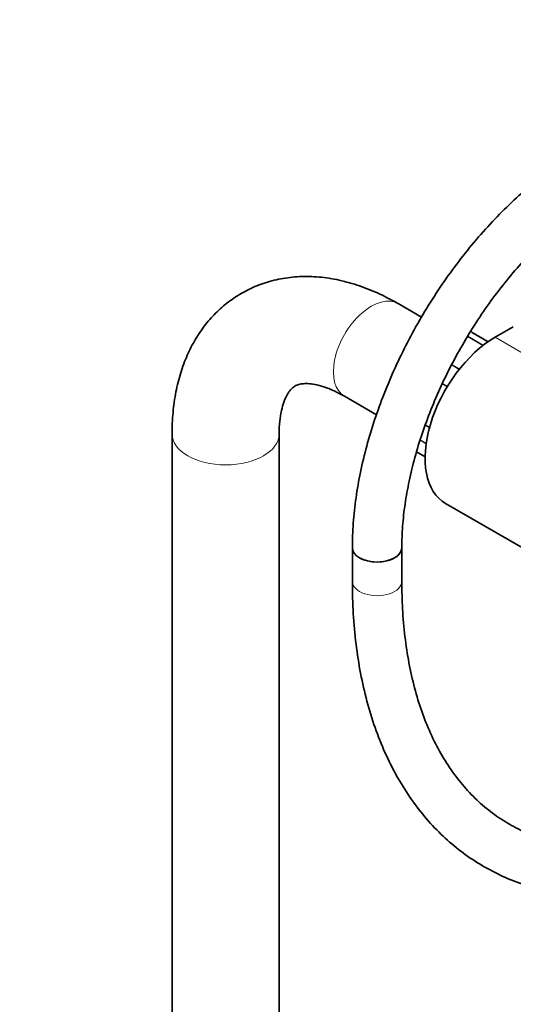
# Model space of a CAD drawing. Units: millimetres. Extents: x 0 to 2450, y 0 to 2766.
# Drawn here: x 1590 to 1710, y 724 to 963 of the extents above; entities that cross this region are included whole.
import ezdxf
from ezdxf import colors
from ezdxf.entities.mleader import LeaderData, LeaderLine
from ezdxf.math import Vec2, Vec3

# ---------------------------------------------------------------- set-up
doc = ezdxf.new("R2010")
doc.units = ezdxf.units.MM
doc.layers.add('DV6_Défaut', color=7, linetype='Continuous')
doc.layers.add('Défaut', color=7, linetype='Continuous')

# ---------------------------------------------------------------- blocks, each defined once
blk = doc.blocks.new('_DOT')
at = {"color": 0}
blk.add_line((0, 0), (-1, 0), dxfattribs=at)
at = {"color": 0, "const_width": 0.333}
blk.add_lwpolyline([(-0.1665, 0, 1), (0.1665, 0, 1)], format="xyb", close=True, dxfattribs=at)
blk = doc.blocks.new('SE5')
at = {"layer": 'DV6_Défaut', "color": 7, "linetype": 'Continuous', "lineweight": 35}
for p, q in [((1687.81, 891.13), (1682.09, 894.43)), ((1703.97, 885.17), (1700.11, 887.4)), ((1710.08, 888.79), (1705.64, 886.23)), ((1669.09, 871.91), (1676.85, 867.43)), ((1627.24, 862.76), (1627.24, 271.41)), ((1653.24, 271.43), (1653.24, 862.76)), ((1686.61, 858.42), (1688.68, 857.23)), ((1693.64, 845.85), (1721.22, 829.93)), ((1671.01, 835.12), (1671.01, 826.95)), ((1683.01, 826.95), (1683.01, 835.12))]:
    blk.add_line(p, q, dxfattribs=at)
at = {"layer": 'DV6_Défaut', "color": 7, "linetype": 'Continuous', "lineweight": 18}
for p, q in [((1703.97, 885.17), (1700.08, 887.42)), ((1702.7, 884.24), (1698.97, 886.39)), ((1699.02, 886.48), (1702.79, 884.31)), ((1705.64, 886.23), (1733.22, 870.31)), ((1696.95, 878.45), (1695.11, 879.51)), ((1695.18, 879.64), (1697.04, 878.56)), ((1694, 874.17), (1692.82, 874.85)), ((1692.89, 875.02), (1694.09, 874.32)), ((1689.72, 864.23), (1688.67, 864.84)), ((1688.73, 865), (1689.77, 864.39)), ((1688.93, 860.38), (1687.46, 861.23)), ((1687.48, 861.3), (1688.94, 860.46)), ((1686.61, 858.44), (1688.68, 857.25))]:
    blk.add_line(p, q, dxfattribs=at)
for centre, major_axis, start_param, end_param in [((1675.59, 883.17), (6.5, 11.26), 0, 3.141593), ((1640.24, 862.76), (13, 0), 3.142099, 6.283185), ((1640.24, 862.76), (13, 0), 0, 0.003909), ((1677.01, 826.95), (-6, 0), 0, 3.141593)]:
    blk.add_ellipse(centre, major_axis=major_axis, ratio=0.57735, start_param=start_param, end_param=end_param, dxfattribs=at)
at = {"layer": 'DV6_Défaut', "color": 7, "linetype": 'Continuous', "lineweight": 35}
for centre, major_axis, start_param, end_param in [((1699.86, 886.97), (-0.25, -0.433), 3.141593, 3.240964), ((1705.64, 866.64), (12, 20.78), 0.785398, 3.141593), ((1677.01, 835.12), (-6, 0), 0, 3.141593), ((1677.01, 835.12), (6, 0), 3.142069, 6.282826)]:
    blk.add_ellipse(centre, major_axis=major_axis, ratio=0.57735, start_param=start_param, end_param=end_param, dxfattribs=at)
for points, knots in [([(1727.04, 932.17), (1726.06, 931.59), (1723.64, 930.15), (1719.31, 927.19), (1714.43, 923.34), (1709.62, 919.05), (1704.99, 914.38), (1700.53, 909.36), (1696.29, 904.03), (1692.3, 898.43), (1688.58, 892.59), (1685.15, 886.56), (1682.05, 880.39), (1679.29, 874.1), (1676.89, 867.76), (1674.88, 861.39), (1673.26, 855.05), (1672.06, 848.77), (1671.29, 842.65), (1671.03, 837.99), (1671.01, 835.67), (1671.01, 835.12)], [0, 0, 0, 0, 0.029969, 0.08639, 0.142755, 0.199052, 0.255274, 0.311424, 0.367515, 0.423561, 0.47958, 0.53559, 0.591609, 0.64765, 0.703733, 0.759877, 0.8161, 0.872419, 0.928846, 0.985386, 1, 1, 1, 1]), ([(1683.01, 835.12), (1683.02, 836.08), (1683.05, 838.49), (1683.4, 843.05), (1684.19, 848.5), (1685.38, 854.16), (1686.96, 859.92), (1688.92, 865.73), (1691.23, 871.55), (1693.9, 877.32), (1696.88, 882.99), (1700.16, 888.51), (1703.7, 893.82), (1707.48, 898.89), (1711.46, 903.66), (1715.59, 908.09), (1719.86, 912.16), (1724.17, 915.79), (1728.67, 919.12), (1731.4, 920.79), (1733.04, 921.77)], [0, 0, 0, 0, 0.029592, 0.086238, 0.142985, 0.199837, 0.256795, 0.313851, 0.370988, 0.428186, 0.485424, 0.542679, 0.599929, 0.657143, 0.7143, 0.771377, 0.828352, 0.885206, 0.941925, 1, 1, 1, 1]), ([(1682.09, 894.43), (1681.14, 894.96), (1678.84, 896.24), (1674.6, 898.14), (1669.71, 899.75), (1664.79, 900.75), (1659.98, 901.1), (1655.34, 900.81), (1650.94, 899.9), (1646.85, 898.42), (1643.08, 896.41), (1639.68, 893.92), (1636.66, 890.99), (1634.04, 887.64), (1631.81, 883.9), (1630, 879.79), (1628.62, 875.31), (1627.69, 870.53), (1627.29, 866.18), (1627.25, 863.72), (1627.24, 862.76)], [0, 0, 0, 0, 0.034664, 0.098474, 0.1622, 0.225066, 0.286472, 0.346031, 0.403701, 0.45975, 0.514641, 0.568929, 0.623055, 0.677559, 0.732975, 0.789733, 0.848086, 0.908042, 0.969348, 1, 1, 1, 1]), ([(1653.24, 862.76), (1653.25, 863.37), (1653.27, 864.86), (1653.53, 867.28), (1654.05, 869.61), (1654.72, 871.45), (1655.46, 872.8), (1656.19, 873.72), (1656.92, 874.32), (1657.65, 874.7), (1658.74, 874.96), (1660.11, 875.02), (1661.88, 874.83), (1664.02, 874.28), (1666.52, 873.31), (1668.16, 872.42), (1669.09, 871.91)], [0, 0, 0, 0, 0.036683, 0.106135, 0.175249, 0.244573, 0.3152, 0.389434, 0.472075, 0.575932, 0.654292, 0.725866, 0.793531, 0.86523, 0.935292, 1, 1, 1, 1]), ([(1671.01, 826.95), (1671.02, 825.46), (1671.06, 821.79), (1671.45, 815.3), (1672.33, 808.11), (1673.66, 801.16), (1675.42, 794.56), (1677.6, 788.32), (1680.21, 782.47), (1683.23, 777.06), (1686.64, 772.09), (1690.42, 767.59), (1694.55, 763.59), (1699, 760.1), (1703.76, 757.12), (1708.8, 754.67), (1714.1, 752.75), (1719.65, 751.36), (1725.42, 750.51), (1731.39, 750.21), (1737.56, 750.46), (1743.88, 751.26), (1750.34, 752.6), (1756.9, 754.5), (1763.56, 756.93), (1770.2, 759.86), (1775.51, 762.61), (1778.25, 764.17), (1779, 764.6)], [0, 0, 0, 0, 0.021643, 0.062635, 0.103645, 0.144636, 0.185578, 0.226429, 0.26714, 0.307659, 0.347941, 0.387955, 0.427701, 0.467209, 0.506545, 0.545799, 0.585051, 0.624388, 0.663897, 0.703633, 0.743624, 0.783863, 0.824323, 0.864959, 0.905725, 0.946577, 0.987477, 1, 1, 1, 1]), ([(1773, 774.99), (1771.82, 774.32), (1768.89, 772.67), (1763.6, 770.03), (1757.58, 767.48), (1751.61, 765.41), (1745.78, 763.86), (1740.1, 762.82), (1734.59, 762.29), (1729.26, 762.27), (1724.14, 762.76), (1719.24, 763.77), (1714.56, 765.28), (1710.13, 767.32), (1705.96, 769.88), (1702.08, 772.96), (1698.52, 776.53), (1695.3, 780.58), (1692.43, 785.07), (1689.93, 789.99), (1687.8, 795.32), (1686.05, 801.03), (1684.68, 807.11), (1683.71, 813.49), (1683.12, 820.23), (1683.04, 824.49), (1683.01, 826.95)], [0, 0, 0, 0, 0.021938, 0.063749, 0.105546, 0.147346, 0.189175, 0.231076, 0.273106, 0.315339, 0.357859, 0.40075, 0.444072, 0.487819, 0.53189, 0.576065, 0.620041, 0.66365, 0.706832, 0.749613, 0.792069, 0.834284, 0.876337, 0.918292, 0.960195, 1, 1, 1, 1])]:
    blk.add_open_spline(points, degree=3, knots=knots, dxfattribs=at)
for points in [[(1700.1, 887.39), (1700.03, 887.44), (1699.98, 887.47), (1699.96, 887.47)], [(1700.08, 887.42), (1700.05, 887.44), (1700.01, 887.45), (1699.97, 887.47)]]:
    blk.add_open_spline(points, degree=3, dxfattribs=at)

msp = doc.modelspace()

# ---------------------------------------------------------------- block references
at = {"layer": 'Défaut'}
msp.add_blockref('SE5', (0, 0), dxfattribs=at)

# ---------------------------------------------------------------- leaders
at = {"layer": 'Défaut', "color": 7, "linetype": 'Continuous', "lineweight": 18}
ml = msp.add_multileader_mtext('Standard', dxfattribs=at)
ml.set_content('{\\pxsm0.9;\\fSolid Edge ISO|b1||i0||c0|p34;\\W1.;14/11/2019\\P}', color=256)
ml.set_leader_properties()
ml.set_arrow_properties(name='DOT')
ml.build(insert=Vec2(0, 0))
ml.multileader.update_dxf_attribs({"leader_type": 0, "dogleg_length": 0, "arrow_head_size": 12})
ctx = ml.context
ctx.base_point, ctx.char_height, ctx.arrow_head_size, ctx.landing_gap_size = Vec3(2362.53, 2738.84), 12, 12, 4.2
notes = []
notes.append((ctx, [(0, (0, 0, 0), (0, 0), (1, 0), 1, [])]))
ctx.mtext.insert = Vec3(2364.53, 2744.96)
for ctx, leaders in notes:
    for number, flags, end, landing, length, lines in leaders:
        leader = LeaderData()
        leader.index, (leader.has_last_leader_line, leader.has_dogleg_vector, leader.attachment_direction) = number, flags
        leader.last_leader_point, leader.dogleg_vector, leader.dogleg_length = Vec3(end), Vec3(landing), length
        for number, points, colour, breaks in lines:
            line = LeaderLine()
            line.index, line.vertices, line.color, line.breaks = number, Vec3.list(points), colors.encode_raw_color(colour), breaks
            leader.lines.append(line)
        ctx.leaders.append(leader)

doc.saveas('drawing.dxf')
